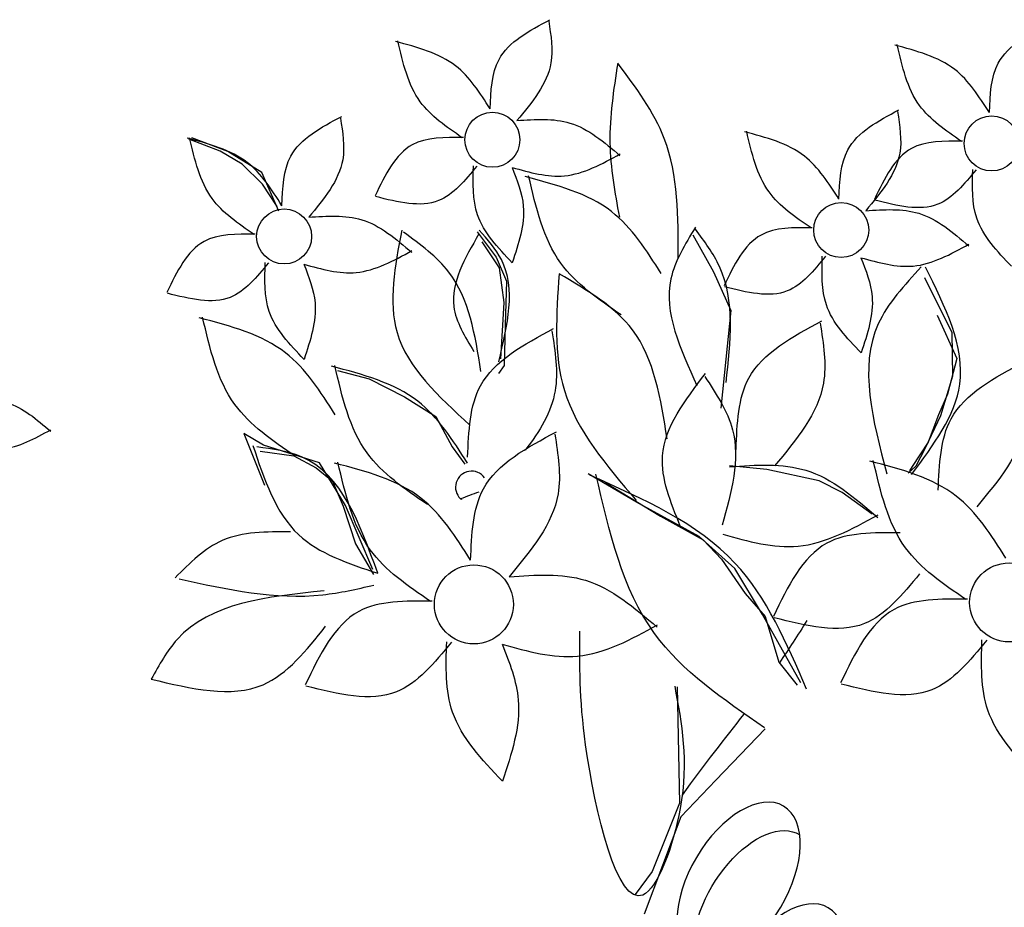
# Model space of a CAD drawing. Units: inches. Extents: x 0 to 120, y 0 to 163.
# Drawn here: x 90 to 92, y 85 to 87 of the extents above; entities that cross this region are included whole.
import ezdxf

# ---------------------------------------------------------------- set-up
doc = ezdxf.new("R2010")
doc.units = ezdxf.units.IN
doc.header["$MEASUREMENT"] = 0
doc.layers.add('Z_Pflanzebene', color=7, linetype='Continuous')

# ---------------------------------------------------------------- blocks, each defined once
blk = doc.blocks.new('Z_Sedumgruppierung neu 0.3')
at = {"layer": 'Z_Pflanzebene', "color": 74, "lineweight": 30, "true_color": 0x44a009}
for p, q in [((34.5368, 5.4507), (34.4722, 5.478)), ((34.5523, 5.449), (34.4786, 5.4803)), ((34.5811, 5.4219), (34.5368, 5.4507)), ((34.6213, 5.4029), (34.5523, 5.449)), ((34.6216, 5.3789), (34.5811, 5.4219)), ((34.6539, 5.3213), (34.6213, 5.4029)), ((34.6503, 5.3309), (34.6216, 5.3789)), ((35.0645, 5.2626), (35.1014, 5.2083)), ((35.0729, 5.2411), (35.1072, 5.1859)), ((35.5122, 5.239), (35.5525, 5.1607)), ((35.1014, 5.2083), (35.1212, 5.158)), ((35.1072, 5.1859), (35.1139, 5.1135)), ((35.1212, 5.158), (35.1182, 5.112)), ((35.5525, 5.1607), (35.5851, 5.0791)), ((35.9901, 5.1323), (36.0431, 5.0153)), ((35.1139, 5.1135), (35.1025, 4.9969)), ((35.1182, 5.112), (35.1152, 5.0661)), ((35.5851, 5.0791), (35.571, 4.9778)), ((35.1152, 5.0661), (35.1098, 4.9828)), ((36.0136, 5.053), (36.0509, 4.9612)), ((36.0431, 5.0153), (36.041, 4.9246)), ((34.7628, 4.9853), (34.8282, 4.9654)), ((35.1098, 4.9828), (35.0972, 4.9663)), ((35.571, 4.9778), (35.5568, 4.8766)), ((34.8282, 4.9654), (34.9001, 4.9255)), ((36.0509, 4.9612), (36.0288, 4.8876)), ((34.9001, 4.9255), (34.9639, 4.8821)), ((36.041, 4.9246), (36.013, 4.8431)), ((34.9639, 4.8821), (34.995, 4.8174)), ((36.0288, 4.8876), (36.0088, 4.8457)), ((34.6034, 4.8363), (34.5634, 4.8616)), ((34.5634, 4.8616), (34.6018, 4.7532)), ((34.7182, 4.7948), (34.6034, 4.8363)), ((36.013, 4.8431), (35.9784, 4.7773)), ((36.0088, 4.8457), (35.9849, 4.7895)), ((34.5955, 4.8238), (34.6653, 4.8114)), ((34.995, 4.8174), (35.02, 4.7806)), ((34.6653, 4.8114), (34.7106, 4.785)), ((34.7691, 4.7044), (34.7182, 4.7948)), ((34.7106, 4.785), (34.744, 4.7554)), ((35.9849, 4.7895), (35.95, 4.7399)), ((35.9784, 4.7773), (35.9571, 4.7408)), ((34.744, 4.7554), (34.7641, 4.7032)), ((35.6473, 4.7452), (35.57, 4.7559)), ((35.3741, 4.6878), (35.2759, 4.751)), ((35.3101, 4.731), (35.4228, 4.6571)), ((35.7552, 4.718), (35.6473, 4.7452)), ((35.9571, 4.7408), (35.941, 4.7267)), ((35.95, 4.7399), (35.9437, 4.7317)), ((35.8025, 4.6918), (35.7552, 4.718)), ((34.7641, 4.7032), (34.7864, 4.6234)), ((34.8209, 4.5686), (34.7691, 4.7044)), ((35.863, 4.6446), (35.8025, 4.6918)), ((35.5017, 4.6114), (35.3741, 4.6878)), ((35.4228, 4.6571), (35.5096, 4.6045)), ((34.7864, 4.6234), (34.8213, 4.5585)), ((35.573, 4.5425), (35.5017, 4.6114)), ((35.5096, 4.6045), (35.5461, 4.563)), ((35.5461, 4.563), (35.5923, 4.4894)), ((35.6272, 4.4443), (35.573, 4.5425)), ((35.5923, 4.4894), (35.6322, 4.4399)), ((35.7011, 4.2995), (35.6272, 4.4443)), ((35.6322, 4.4399), (35.6573, 4.3442)), ((35.6573, 4.3442), (35.6933, 4.2949)), ((35.4436, 4.3011), (35.4393, 4.0591)), ((35.6234, 4.2065), (35.5166, 4.104)), ((35.5166, 4.104), (35.4408, 4.0302)), ((35.4393, 4.0591), (35.3772, 3.9193)), ((35.4408, 4.0302), (35.3569, 3.8308)), ((35.3772, 3.9193), (35.34, 3.8725))]:
    blk.add_line(p, q, dxfattribs=at)
for centre, radius in [((35.1032, 5.4527), 0.0572), ((36.1406, 5.4054), 0.0572), ((34.6627, 5.2682), 0.0572), ((35.821, 5.2374), 0.0572), ((35.0278, 4.4884), 0.0822), ((36.1406, 4.45), 0.0822)]:
    blk.add_circle(centre, radius, dxfattribs=at)
for centre, radius, start, end in [((35.0323, 4.7322), 0.0334, 33.6032, 224.3351), ((4787.2368, -14562.0368), 15322.3286, 108.06815128, 108.06830268), ((35.0104, 4.7109), 0.00281, 224.3351, 308.2301)]:
    blk.add_arc(centre, radius, start, end, dxfattribs=at)
at = {"layer": 'Z_Pflanzebene', "color": 74, "lineweight": 30, "true_color": 0x44a009, "extrusion": (0, 0, -1)}
for centre in [(35.5559, 3.8896), (35.6408, 3.6748)]:
    blk.add_ellipse(centre, major_axis=(0.0996, 0.1549), ratio=0.553304, dxfattribs=at)
blk.add_ellipse((35.5866, 3.8291), major_axis=(0.0996, 0.1549), ratio=0.553304, start_param=3.761762, end_param=6.289086, dxfattribs=at)
at = {"layer": 'Z_Pflanzebene', "color": 74, "lineweight": 30, "true_color": 0x44a009}
for points, knots in [([(35.101, 5.5169), (35.1039, 5.5539), (35.1106, 5.6386), (35.1885, 5.6765), (35.2323, 5.6977)], [0, 0, 0, 0, 0.0609385, 0.1391169, 0.1391169, 0.1391169, 0.1391169]), ([(35.2297, 5.6945), (35.2332, 5.6647), (35.2424, 5.5871), (35.1887, 5.5274), (35.1557, 5.4908)], [0, 0, 0, 0, 0.0505638, 0.1314811, 0.1314811, 0.1314811, 0.1314811]), ([(35.101, 5.5169), (35.081, 5.5511), (35.0375, 5.6255), (34.9545, 5.6509), (34.9097, 5.6646)], [0, 0, 0, 0, 0.0669299, 0.1453124, 0.1453124, 0.1453124, 0.1453124]), ([(35.0407, 5.4594), (35.0088, 5.483), (34.9396, 5.5343), (34.9234, 5.6195), (34.9146, 5.6655)], [0, 0, 0, 0, 0.0669299, 0.1453124, 0.1453124, 0.1453124, 0.1453124]), ([(36.1384, 5.4696), (36.1413, 5.5067), (36.148, 5.5914), (36.2259, 5.6292), (36.2697, 5.6505)], [0, 0, 0, 0, 0.0609385, 0.1391169, 0.1391169, 0.1391169, 0.1391169]), ([(36.1384, 5.4696), (36.1183, 5.5039), (36.0748, 5.5783), (35.9919, 5.6037), (35.9471, 5.6174)], [0, 0, 0, 0, 0.0669299, 0.1453124, 0.1453124, 0.1453124, 0.1453124]), ([(36.0781, 5.4121), (36.0462, 5.4358), (35.977, 5.4871), (35.9608, 5.5723), (35.952, 5.6183)], [0, 0, 0, 0, 0.0669299, 0.1453124, 0.1453124, 0.1453124, 0.1453124]), ([(35.3698, 5.6019), (35.3591, 5.547), (35.3383, 5.4406), (35.3535, 5.3334), (35.3609, 5.2815)], [0, 0, 0, 0, 0.0969123, 0.187731, 0.187731, 0.187731, 0.187731]), ([(35.4799, 5.1906), (35.4835, 5.2773), (35.4897, 5.4275), (35.4055, 5.5501), (35.3698, 5.6019)], [0, 0, 0, 0, 0.1464729, 0.2537438, 0.2537438, 0.2537438, 0.2537438]), ([(34.6604, 5.3324), (34.6634, 5.3695), (34.67, 5.4541), (34.748, 5.492), (34.7918, 5.5133)], [0, 0, 0, 0, 0.0609385, 0.1391169, 0.1391169, 0.1391169, 0.1391169]), ([(34.7891, 5.51), (34.7927, 5.4802), (34.8019, 5.4026), (34.7482, 5.343), (34.7152, 5.3063)], [0, 0, 0, 0, 0.0505638, 0.1314811, 0.1314811, 0.1314811, 0.1314811]), ([(35.1557, 5.4908), (35.1939, 5.4919), (35.2752, 5.4943), (35.3353, 5.4388), (35.3671, 5.4094)], [0, 0, 0, 0, 0.0642375, 0.1366072, 0.1366072, 0.1366072, 0.1366072]), ([(34.6604, 5.3324), (34.6404, 5.3667), (34.5969, 5.4411), (34.5139, 5.4664), (34.4692, 5.4801)], [0, 0, 0, 0, 0.0669299, 0.1453124, 0.1453124, 0.1453124, 0.1453124]), ([(34.6002, 5.2749), (34.5683, 5.2985), (34.4991, 5.3498), (34.4828, 5.4351), (34.4741, 5.4811)], [0, 0, 0, 0, 0.0669299, 0.1453124, 0.1453124, 0.1453124, 0.1453124]), ([(35.8188, 5.3016), (35.8217, 5.3387), (35.8284, 5.4233), (35.9064, 5.4612), (35.9502, 5.4825)], [0, 0, 0, 0, 0.0609385, 0.1391169, 0.1391169, 0.1391169, 0.1391169]), ([(35.9475, 5.4792), (35.951, 5.4494), (35.9603, 5.3718), (35.9066, 5.3122), (35.8735, 5.2755)], [0, 0, 0, 0, 0.0505638, 0.1314811, 0.1314811, 0.1314811, 0.1314811]), ([(35.0431, 5.4597), (35.0045, 5.4615), (34.9187, 5.4655), (34.8777, 5.3882), (34.8552, 5.3457)], [0, 0, 0, 0, 0.0624874, 0.1387934, 0.1387934, 0.1387934, 0.1387934]), ([(35.8188, 5.3016), (35.7988, 5.3358), (35.7553, 5.4102), (35.6723, 5.4356), (35.6276, 5.4493)], [0, 0, 0, 0, 0.0669299, 0.1453124, 0.1453124, 0.1453124, 0.1453124]), ([(35.7585, 5.2441), (35.7267, 5.2677), (35.6574, 5.319), (35.6412, 5.4043), (35.6325, 5.4502)], [0, 0, 0, 0, 0.0669299, 0.1453124, 0.1453124, 0.1453124, 0.1453124]), ([(35.142, 5.3936), (35.1784, 5.3819), (35.2558, 5.357), (35.3289, 5.3937), (35.3676, 5.4131)], [0, 0, 0, 0, 0.0642375, 0.1366072, 0.1366072, 0.1366072, 0.1366072]), ([(36.0805, 5.4125), (36.0419, 5.4143), (35.9561, 5.4183), (35.9151, 5.341), (35.8925, 5.2985)], [0, 0, 0, 0, 0.0624874, 0.1387934, 0.1387934, 0.1387934, 0.1387934]), ([(35.0687, 5.3993), (35.0431, 5.3704), (34.9862, 5.306), (34.9022, 5.3304), (34.856, 5.3438)], [0, 0, 0, 0, 0.0624874, 0.1387934, 0.1387934, 0.1387934, 0.1387934]), ([(35.1348, 5.1956), (35.1063, 5.2279), (35.0542, 5.2869), (35.0594, 5.3647), (35.0618, 5.3999)], [0, 0, 0, 0, 0.0717103, 0.1310078, 0.1310078, 0.1310078, 0.1310078]), ([(35.142, 5.3936), (35.1514, 5.3665), (35.1743, 5.3006), (35.1494, 5.2345), (35.1348, 5.1956)], [0, 0, 0, 0, 0.0488071, 0.1185324, 0.1185324, 0.1185324, 0.1185324]), ([(35.4437, 5.161), (35.4149, 5.2102), (35.3524, 5.3172), (35.233, 5.3537), (35.1687, 5.3734)], [0, 0, 0, 0, 0.0962422, 0.2089527, 0.2089527, 0.2089527, 0.2089527]), ([(35.3571, 5.0783), (35.3112, 5.1123), (35.2117, 5.186), (35.1883, 5.3086), (35.1757, 5.3747)], [0, 0, 0, 0, 0.0962422, 0.2089527, 0.2089527, 0.2089527, 0.2089527]), ([(36.1061, 5.3521), (36.0805, 5.3231), (36.0236, 5.2588), (35.9395, 5.2832), (35.8933, 5.2966)], [0, 0, 0, 0, 0.0624874, 0.1387934, 0.1387934, 0.1387934, 0.1387934]), ([(36.1721, 5.1484), (36.1437, 5.1807), (36.0916, 5.2397), (36.0968, 5.3175), (36.0992, 5.3527)], [0, 0, 0, 0, 0.0717103, 0.1310078, 0.1310078, 0.1310078, 0.1310078]), ([(34.7152, 5.3063), (34.7534, 5.3074), (34.8347, 5.3099), (34.8947, 5.2543), (34.9265, 5.2249)], [0, 0, 0, 0, 0.0642375, 0.1366072, 0.1366072, 0.1366072, 0.1366072]), ([(34.6026, 5.2753), (34.5639, 5.2771), (34.4782, 5.2811), (34.4372, 5.2037), (34.4146, 5.1612)], [0, 0, 0, 0, 0.0624874, 0.1387934, 0.1387934, 0.1387934, 0.1387934]), ([(34.9075, 5.2717), (34.8905, 5.1979), (34.854, 5.0392), (34.9711, 4.9234), (35.0338, 4.8614)], [0, 0, 0, 0, 0.1237728, 0.2664216, 0.2664216, 0.2664216, 0.2664216]), ([(35.0611, 4.9722), (35.0519, 5.0481), (35.0373, 5.1679), (34.9451, 5.2407), (34.9113, 5.2674)], [0, 0, 0, 0, 0.1262913, 0.1992709, 0.1992709, 0.1992709, 0.1992709]), ([(35.0987, 4.9908), (35.1199, 5.0661), (35.1488, 5.1688), (35.0852, 5.2457), (35.0683, 5.2661)], [0, 0, 0, 0, 0.1237507, 0.1686171, 0.1686171, 0.1686171, 0.1686171]), ([(35.8735, 5.2755), (35.9117, 5.2766), (35.993, 5.279), (36.0531, 5.2235), (36.0849, 5.1941)], [0, 0, 0, 0, 0.0642375, 0.1366072, 0.1366072, 0.1366072, 0.1366072]), ([(35.0678, 5.2581), (35.0365, 5.2084), (34.9853, 5.1268), (35.0303, 5.0458), (35.0479, 5.0142)], [0, 0, 0, 0, 0.0930526, 0.1525905, 0.1525905, 0.1525905, 0.1525905]), ([(35.5183, 5.2546), (35.4954, 5.2202), (35.4285, 5.1196), (35.477, 5.0026), (35.5089, 4.9255)], [0, 0, 0, 0, 0.068998, 0.2021162, 0.2021162, 0.2021162, 0.2021162]), ([(35.5696, 4.9296), (35.5824, 5.0142), (35.6002, 5.1311), (35.5358, 5.2247), (35.518, 5.2506)], [0, 0, 0, 0, 0.1405815, 0.1943491, 0.1943491, 0.1943491, 0.1943491]), ([(35.7609, 5.2445), (35.7223, 5.2463), (35.6365, 5.2502), (35.5955, 5.1729), (35.573, 5.1304)], [0, 0, 0, 0, 0.0624874, 0.1387934, 0.1387934, 0.1387934, 0.1387934]), ([(34.7014, 5.2091), (34.7378, 5.1974), (34.8152, 5.1726), (34.8883, 5.2093), (34.927, 5.2287)], [0, 0, 0, 0, 0.0642375, 0.1366072, 0.1366072, 0.1366072, 0.1366072]), ([(34.6281, 5.2149), (34.6025, 5.1859), (34.5457, 5.1216), (34.4616, 5.1459), (34.4154, 5.1594)], [0, 0, 0, 0, 0.0624874, 0.1387934, 0.1387934, 0.1387934, 0.1387934]), ([(34.6942, 5.0111), (34.6657, 5.0434), (34.6137, 5.1025), (34.6189, 5.1802), (34.6212, 5.2154)], [0, 0, 0, 0, 0.0717103, 0.1310078, 0.1310078, 0.1310078, 0.1310078]), ([(34.7014, 5.2091), (34.7108, 5.182), (34.7338, 5.1162), (34.7089, 5.05), (34.6942, 5.0111)], [0, 0, 0, 0, 0.0488071, 0.1185324, 0.1185324, 0.1185324, 0.1185324]), ([(35.7865, 5.1841), (35.7609, 5.1551), (35.704, 5.0907), (35.62, 5.1151), (35.5738, 5.1285)], [0, 0, 0, 0, 0.0624874, 0.1387934, 0.1387934, 0.1387934, 0.1387934]), ([(35.8526, 4.9803), (35.8241, 5.0126), (35.7721, 5.0716), (35.7773, 5.1494), (35.7796, 5.1846)], [0, 0, 0, 0, 0.0717103, 0.1310078, 0.1310078, 0.1310078, 0.1310078]), ([(35.8598, 5.1783), (35.8962, 5.1666), (35.9736, 5.1417), (36.0467, 5.1784), (36.0854, 5.1979)], [0, 0, 0, 0, 0.0642375, 0.1366072, 0.1366072, 0.1366072, 0.1366072]), ([(35.2313, 5.1687), (35.2222, 5.0851), (35.2027, 4.9073), (35.3145, 4.7663), (35.3737, 4.6916)], [0, 0, 0, 0, 0.141236, 0.300381, 0.300381, 0.300381, 0.300381]), ([(35.4425, 4.8171), (35.4326, 4.9007), (35.4146, 5.0519), (35.2879, 5.1326), (35.2313, 5.1687)], [0, 0, 0, 0, 0.1384413, 0.2502131, 0.2502131, 0.2502131, 0.2502131]), ([(35.8598, 5.1783), (35.8692, 5.1512), (35.8921, 5.0854), (35.8672, 5.0192), (35.8526, 4.9803)], [0, 0, 0, 0, 0.0488071, 0.1185324, 0.1185324, 0.1185324, 0.1185324]), ([(35.9846, 5.1544), (35.948, 5.1178), (35.8346, 5.0044), (35.8713, 4.839), (35.8962, 4.727)], [0, 0, 0, 0, 0.0865852, 0.2683409, 0.2683409, 0.2683409, 0.2683409]), ([(35.948, 4.7236), (35.9958, 4.7831), (36.1009, 4.9137), (36.0312, 5.0692), (35.9933, 5.1538)], [0, 0, 0, 0, 0.1237735, 0.2717596, 0.2717596, 0.2717596, 0.2717596]), ([(34.7548, 4.8934), (34.726, 4.9427), (34.6635, 5.0496), (34.5442, 5.0861), (34.4798, 5.1058)], [0, 0, 0, 0, 0.0962422, 0.2089527, 0.2089527, 0.2089527, 0.2089527]), ([(34.6682, 4.8107), (34.6223, 4.8447), (34.5228, 4.9185), (34.4994, 5.041), (34.4868, 5.1071)], [0, 0, 0, 0, 0.0962422, 0.2089527, 0.2089527, 0.2089527, 0.2089527]), ([(35.0266, 4.7951), (35.0308, 4.8484), (35.0404, 4.9702), (35.1525, 5.0246), (35.2155, 5.0552)], [0, 0, 0, 0, 0.0876268, 0.2000438, 0.2000438, 0.2000438, 0.2000438]), ([(35.2117, 5.0505), (35.2168, 5.0076), (35.2276, 4.9165), (35.1781, 4.8427), (35.1469, 4.805)], [0, 0, 0, 0, 0.0908856, 0.192954, 0.192954, 0.192954, 0.192954]), ([(35.585, 4.7898), (35.5892, 4.8432), (35.5988, 4.9649), (35.7109, 5.0193), (35.7739, 5.0499)], [0, 0, 0, 0, 0.0876268, 0.2000438, 0.2000438, 0.2000438, 0.2000438]), ([(35.77, 5.0453), (35.7751, 5.0024), (35.7884, 4.8908), (35.7112, 4.8051), (35.6637, 4.7523)], [0, 0, 0, 0, 0.0727085, 0.1890639, 0.1890639, 0.1890639, 0.1890639]), ([(35.0258, 4.7823), (34.997, 4.8316), (34.9345, 4.9385), (34.8152, 4.975), (34.7508, 4.9947)], [0, 0, 0, 0, 0.0962422, 0.2089527, 0.2089527, 0.2089527, 0.2089527]), ([(34.9392, 4.6996), (34.8933, 4.7336), (34.7938, 4.8074), (34.7704, 4.93), (34.7579, 4.9961)], [0, 0, 0, 0, 0.0962422, 0.2089527, 0.2089527, 0.2089527, 0.2089527]), ([(33.977, 4.953), (34.0105, 4.954), (34.0816, 4.9561), (34.1342, 4.9075), (34.162, 4.8818)], [0, 0, 0, 0, 0.0802969, 0.170759, 0.170759, 0.170759, 0.170759]), ([(35.4631, 4.6348), (35.4449, 4.6851), (35.4033, 4.7999), (35.4828, 4.8958), (35.5275, 4.9497)], [0, 0, 0, 0, 0.0876268, 0.2000438, 0.2000438, 0.2000438, 0.2000438]), ([(35.5259, 4.9439), (35.5483, 4.9069), (35.6066, 4.8108), (35.5717, 4.7009), (35.5503, 4.6332)], [0, 0, 0, 0, 0.0727085, 0.1890639, 0.1890639, 0.1890639, 0.1890639]), ([(36.0021, 4.689), (36.0063, 4.7423), (36.0159, 4.864), (36.128, 4.9185), (36.191, 4.9491)], [0, 0, 0, 0, 0.0876268, 0.2000438, 0.2000438, 0.2000438, 0.2000438]), ([(36.1871, 4.9444), (36.1922, 4.9015), (36.2055, 4.7899), (36.1283, 4.7042), (36.0808, 4.6515)], [0, 0, 0, 0, 0.0727085, 0.1890639, 0.1890639, 0.1890639, 0.1890639]), ([(33.965, 4.8679), (33.9969, 4.8577), (34.0646, 4.836), (34.1286, 4.8681), (34.1625, 4.8851)], [0, 0, 0, 0, 0.0802969, 0.170759, 0.170759, 0.170759, 0.170759]), ([(34.5811, 4.8361), (34.6019, 4.7652), (34.641, 4.6319), (34.77, 4.5834), (34.8305, 4.5607)], [0, 0, 0, 0, 0.1210091, 0.2278229, 0.2278229, 0.2278229, 0.2278229]), ([(35.0246, 4.5807), (35.0288, 4.634), (35.0384, 4.7558), (35.1505, 4.8102), (35.2135, 4.8408)], [0, 0, 0, 0, 0.0876268, 0.2000438, 0.2000438, 0.2000438, 0.2000438]), ([(35.2096, 4.8361), (35.2147, 4.7932), (35.228, 4.6817), (35.1508, 4.5959), (35.1033, 4.5432)], [0, 0, 0, 0, 0.0727085, 0.1890639, 0.1890639, 0.1890639, 0.1890639]), ([(34.8305, 4.5607), (34.7972, 4.6651), (34.7529, 4.8039), (34.6218, 4.8273), (34.5893, 4.8331)], [0, 0, 0, 0, 0.1682354, 0.2238521, 0.2238521, 0.2238521, 0.2238521]), ([(35.0246, 4.5807), (34.9958, 4.63), (34.9333, 4.7369), (34.814, 4.7734), (34.7496, 4.7931)], [0, 0, 0, 0, 0.0962422, 0.2089527, 0.2089527, 0.2089527, 0.2089527]), ([(34.938, 4.498), (34.8921, 4.532), (34.7926, 4.6058), (34.7692, 4.7284), (34.7566, 4.7945)], [0, 0, 0, 0, 0.0962422, 0.2089527, 0.2089527, 0.2089527, 0.2089527]), ([(35.5703, 4.7543), (35.6253, 4.7559), (35.7422, 4.7594), (35.8285, 4.6795), (35.8742, 4.6372)], [0, 0, 0, 0, 0.0923707, 0.196435, 0.196435, 0.196435, 0.196435]), ([(36.1374, 4.5423), (36.1086, 4.5916), (36.0461, 4.6986), (35.9268, 4.7351), (35.8624, 4.7547)], [0, 0, 0, 0, 0.0962422, 0.2089527, 0.2089527, 0.2089527, 0.2089527]), ([(36.0508, 4.4596), (36.0049, 4.4936), (35.9054, 4.5674), (35.882, 4.69), (35.8694, 4.7561)], [0, 0, 0, 0, 0.0962422, 0.2089527, 0.2089527, 0.2089527, 0.2089527]), ([(35.7127, 4.2858), (35.6751, 4.3828), (35.5934, 4.5936), (35.3891, 4.6938), (35.2789, 4.7479)], [0, 0, 0, 0, 0.1755523, 0.381144, 0.381144, 0.381144, 0.381144]), ([(35.6224, 4.2089), (35.5388, 4.2709), (35.3572, 4.4055), (35.3147, 4.6291), (35.2917, 4.7497)], [0, 0, 0, 0, 0.1755523, 0.381144, 0.381144, 0.381144, 0.381144]), ([(34.6525, 4.6535), (34.6026, 4.6558), (34.5091, 4.6602), (34.4409, 4.597), (34.4092, 4.5676)], [0, 0, 0, 0, 0.0833376, 0.155918, 0.155918, 0.155918, 0.155918]), ([(35.5506, 4.6145), (35.6029, 4.5977), (35.7142, 4.562), (35.8193, 4.6147), (35.875, 4.6427)], [0, 0, 0, 0, 0.0923707, 0.196435, 0.196435, 0.196435, 0.196435]), ([(35.9197, 4.6034), (35.8642, 4.606), (35.7408, 4.6117), (35.6819, 4.5005), (35.6495, 4.4394)], [0, 0, 0, 0, 0.0898541, 0.1995786, 0.1995786, 0.1995786, 0.1995786]), ([(34.4174, 4.5646), (34.5164, 4.539), (34.6511, 4.5042), (34.7858, 4.5296), (34.8216, 4.5364)], [0, 0, 0, 0, 0.1747863, 0.2378672, 0.2378672, 0.2378672, 0.2378672]), ([(34.7174, 4.5285), (34.5987, 4.5208), (34.4436, 4.5106), (34.3688, 4.3875), (34.3512, 4.3587)], [0, 0, 0, 0, 0.1872727, 0.2446416, 0.2446416, 0.2446416, 0.2446416]), ([(35.1033, 4.5432), (35.1583, 4.5448), (35.2751, 4.5483), (35.3615, 4.4685), (35.4072, 4.4262)], [0, 0, 0, 0, 0.0923707, 0.196435, 0.196435, 0.196435, 0.196435]), ([(35.9565, 4.5165), (35.9197, 4.4749), (35.8379, 4.3823), (35.7171, 4.4174), (35.6506, 4.4367)], [0, 0, 0, 0, 0.0898541, 0.1995786, 0.1995786, 0.1995786, 0.1995786]), ([(34.9414, 4.4986), (34.8859, 4.5012), (34.7625, 4.5069), (34.7035, 4.3957), (34.6711, 4.3346)], [0, 0, 0, 0, 0.0898541, 0.1995786, 0.1995786, 0.1995786, 0.1995786]), ([(36.0542, 4.4602), (35.9987, 4.4628), (35.8753, 4.4685), (35.8163, 4.3573), (35.7839, 4.2962)], [0, 0, 0, 0, 0.0898541, 0.1995786, 0.1995786, 0.1995786, 0.1995786]), ([(34.3512, 4.3587), (34.4338, 4.3355), (34.5796, 4.2947), (34.6761, 4.4063), (34.718, 4.4546)], [0, 0, 0, 0, 0.1355731, 0.2391935, 0.2391935, 0.2391935, 0.2391935]), ([(35.0835, 4.4035), (35.1359, 4.3866), (35.2472, 4.3509), (35.3523, 4.4036), (35.408, 4.4316)], [0, 0, 0, 0, 0.0923707, 0.196435, 0.196435, 0.196435, 0.196435]), ([(35.4387, 4.3026), (35.4504, 4.2245), (35.471, 4.0865), (35.3255, 3.733), (35.2345, 4.1889), (35.2427, 4.3554), (35.2462, 4.4244)], [0, 0, 0, 0, 0.1484614, 0.262396, 0.4568818, 0.5947947, 0.5947947, 0.5947947, 0.5947947]), ([(34.9782, 4.4117), (34.9413, 4.3701), (34.8596, 4.2775), (34.7387, 4.3126), (34.6723, 4.3319)], [0, 0, 0, 0, 0.0898541, 0.1995786, 0.1995786, 0.1995786, 0.1995786]), ([(35.0732, 4.1187), (35.0322, 4.1652), (34.9574, 4.2501), (34.9649, 4.3619), (34.9683, 4.4125)], [0, 0, 0, 0, 0.1031162, 0.1883833, 0.1883833, 0.1883833, 0.1883833]), ([(35.0835, 4.4035), (35.0971, 4.3645), (35.13, 4.2698), (35.0942, 4.1747), (35.0732, 4.1187)], [0, 0, 0, 0, 0.0701824, 0.1704442, 0.1704442, 0.1704442, 0.1704442]), ([(36.091, 4.3733), (36.0541, 4.3317), (35.9724, 4.2391), (35.8515, 4.2742), (35.7851, 4.2935)], [0, 0, 0, 0, 0.0898541, 0.1995786, 0.1995786, 0.1995786, 0.1995786]), ([(36.186, 4.0803), (36.145, 4.1268), (36.0702, 4.2117), (36.0777, 4.3235), (36.0811, 4.3741)], [0, 0, 0, 0, 0.1031162, 0.1883833, 0.1883833, 0.1883833, 0.1883833]), ([(35.5807, 4.24), (35.5805, 4.2397), (35.5802, 4.2394), (35.5402, 4.19), (35.4923, 4.1371), (35.4457, 4.0754)], [0.1429047, 0.1429047, 0.1429047, 0.1429047, 0.143693, 0.143693, 0.262302, 0.262302, 0.262302, 0.262302])]:
    blk.add_open_spline(points, degree=3, knots=knots, dxfattribs=at)
blk.add_open_spline([(35.7189, 4.4283), (35.6984, 4.3989), (35.6784, 4.3704), (35.6585, 4.3427)], degree=3, dxfattribs=at)

msp = doc.modelspace()

# ---------------------------------------------------------------- block references
at = {"layer": 'Z_Pflanzebene', "color": 74, "true_color": 0x44a009, "rotation": 2.188023193646543}
msp.add_blockref('Z_Sedumgruppierung neu 0.3', (56.517, 80.0041), dxfattribs=at)

doc.saveas('drawing.dxf')
